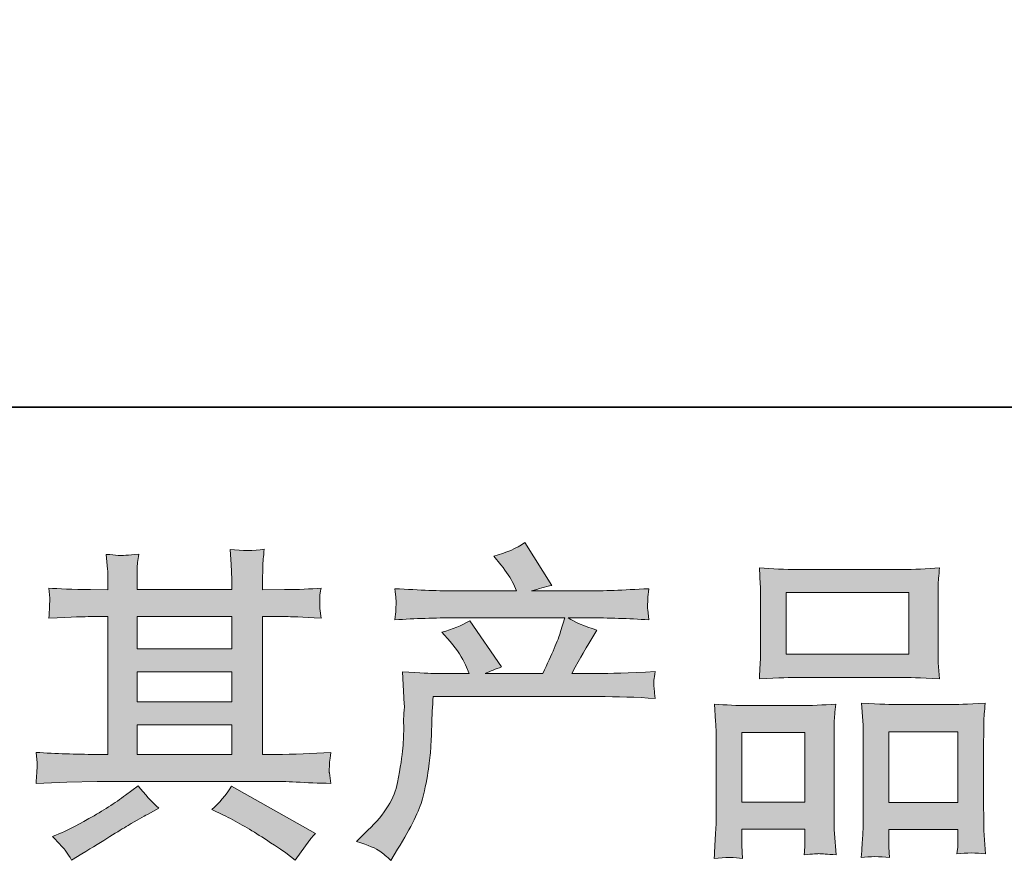
# Model space of a CAD drawing. Units: inches. Extents: x -1076 to 1029, y -380 to 1142.
# Drawn here: x -597 to -448, y -379 to -252 of the extents above; entities that cross this region are included whole.
import ezdxf

# ---------------------------------------------------------------- set-up
doc = ezdxf.new("R2010")
doc.units = ezdxf.units.IN
doc.header["$MEASUREMENT"] = 0
doc.layers.add('图层 1', color=7, linetype='Continuous')

msp = doc.modelspace()

# ---------------------------------------------------------------- hatches: boundary and pattern name
at = {"layer": '图层 1'}
h = msp.add_hatch(color=7, dxfattribs=at)
h.dxf.hatch_style = 2
edge = h.paths.add_edge_path()
edge.add_spline(control_points=[(-545.78, -376.31), (-545.78, -376.31), (-544.05, -374.63), (-544.05, -374.63), (-541.48, -372.13), (-539.99, -369.72), (-539.56, -367.41), (-539.13, -365.11), (-538.87, -363.37), (-538.77, -362.17), (-538.67, -361), (-538.62, -359.86), (-538.64, -358.77), (-538.66, -357.69), (-538.64, -356.94), (-538.59, -356.56), (-538.55, -356.18), (-538.52, -355.94), (-538.52, -355.8), (-538.52, -355.8), (-538.57, -355.51), (-538.57, -355.51), (-538.57, -355.51), (-538.82, -350.63), (-538.82, -350.63), (-536.09, -350.8), (-534.44, -350.88), (-533.88, -350.88), (-533.88, -350.88), (-528.74, -350.88), (-528.74, -350.88), (-528.74, -350.88), (-529.28, -349.55), (-529.28, -349.55), (-529.71, -348.52), (-530.49, -347.36), (-531.6, -346.04), (-531.6, -346.04), (-532.84, -344.61), (-532.84, -344.61), (-531.25, -344.21), (-529.85, -343.64), (-528.64, -342.88), (-528.64, -342.88), (-523.8, -349.89), (-523.8, -349.89), (-524.69, -350.19), (-525.52, -350.52), (-526.27, -350.88), (-526.27, -350.88), (-517.57, -350.88), (-517.57, -350.88), (-516.15, -347.92), (-515.25, -345.82), (-514.86, -344.54), (-514.86, -344.54), (-514.22, -342.45), (-514.22, -342.45), (-514.22, -342.45), (-530.82, -342.45), (-530.82, -342.45), (-533.88, -342.45), (-536.92, -342.55), (-539.96, -342.75), (-539.89, -342.09), (-539.84, -341.58), (-539.83, -341.24), (-539.81, -340.88), (-539.8, -340.58), (-539.78, -340.32), (-539.76, -340.08), (-539.82, -339.3), (-539.96, -338.03), (-536.13, -338.25), (-533.09, -338.37), (-530.82, -338.37), (-530.82, -338.37), (-521.53, -338.37), (-521.53, -338.37), (-521.53, -338.37), (-522.02, -337.28), (-522.02, -337.28), (-522.42, -336.45), (-523.05, -335.5), (-523.9, -334.41), (-523.9, -334.41), (-524.98, -333.09), (-524.98, -333.09), (-523.14, -332.62), (-521.58, -331.94), (-520.3, -331.06), (-520.3, -331.06), (-516.19, -337.53), (-516.19, -337.53), (-517.18, -337.76), (-518.2, -338.04), (-519.26, -338.37), (-519.26, -338.37), (-510.76, -338.37), (-510.76, -338.37), (-508.52, -338.37), (-505.44, -338.25), (-501.52, -338.03), (-501.59, -338.68), (-501.63, -339.2), (-501.65, -339.56), (-501.66, -339.94), (-501.68, -340.27), (-501.7, -340.56), (-501.71, -340.88), (-501.7, -341.07), (-501.67, -341.17), (-501.67, -341.17), (-501.52, -342.75), (-501.52, -342.75), (-504.55, -342.55), (-507.6, -342.45), (-510.66, -342.45), (-510.66, -342.45), (-513.72, -342.45), (-513.72, -342.45), (-512.77, -343.08), (-511.32, -343.71), (-509.38, -344.29), (-509.38, -344.29), (-510.76, -346.59), (-510.76, -346.59), (-510.89, -346.79), (-511.7, -348.22), (-513.18, -350.88), (-513.18, -350.88), (-509.18, -350.88), (-509.18, -350.88), (-507.5, -350.88), (-504.62, -350.79), (-500.53, -350.58), (-500.64, -351.17), (-500.69, -351.6), (-500.73, -351.89), (-500.76, -352.22), (-500.77, -352.45), (-500.75, -352.62), (-500.74, -352.8), (-500.66, -353.49), (-500.53, -354.67), (-503.4, -354.47), (-506.27, -354.37), (-509.18, -354.37), (-509.18, -354.37), (-534.17, -354.37), (-534.17, -354.37), (-534.27, -355.85), (-534.35, -357.34), (-534.39, -358.84), (-534.44, -360.32), (-534.49, -361.48), (-534.54, -362.28), (-534.59, -363.07), (-534.71, -364.11), (-534.89, -365.39), (-535.07, -366.67), (-535.38, -368.17), (-535.8, -369.88), (-536.23, -371.59), (-537.49, -374.13), (-539.56, -377.5), (-539.56, -377.5), (-540.6, -379.18), (-540.6, -379.18), (-541.15, -378.64), (-541.71, -378.19), (-542.25, -377.79), (-542.8, -377.4), (-543.97, -376.89), (-545.78, -376.31)], knot_values=[0, 0, 0, 0, 0.352778, 0.352778, 0.352778, 0.705556, 0.705556, 0.705556, 1.058333, 1.058333, 1.058333, 1.411111, 1.411111, 1.411111, 1.763889, 1.763889, 1.763889, 2.116667, 2.116667, 2.116667, 2.469444, 2.469444, 2.469444, 2.822222, 2.822222, 2.822222, 3.175, 3.175, 3.175, 3.527778, 3.527778, 3.527778, 3.880556, 3.880556, 3.880556, 4.233333, 4.233333, 4.233333, 4.586111, 4.586111, 4.586111, 4.938889, 4.938889, 4.938889, 5.291667, 5.291667, 5.291667, 5.644444, 5.644444, 5.644444, 5.997222, 5.997222, 5.997222, 6.35, 6.35, 6.35, 6.702778, 6.702778, 6.702778, 7.055556, 7.055556, 7.055556, 7.408333, 7.408333, 7.408333, 7.761111, 7.761111, 7.761111, 8.113889, 8.113889, 8.113889, 8.466667, 8.466667, 8.466667, 8.819444, 8.819444, 8.819444, 9.172222, 9.172222, 9.172222, 9.525, 9.525, 9.525, 9.877778, 9.877778, 9.877778, 10.230556, 10.230556, 10.230556, 10.583333, 10.583333, 10.583333, 10.936111, 10.936111, 10.936111, 11.288889, 11.288889, 11.288889, 11.641667, 11.641667, 11.641667, 11.994444, 11.994444, 11.994444, 12.347222, 12.347222, 12.347222, 12.7, 12.7, 12.7, 13.052778, 13.052778, 13.052778, 13.405556, 13.405556, 13.405556, 13.758333, 13.758333, 13.758333, 14.111111, 14.111111, 14.111111, 14.463889, 14.463889, 14.463889, 14.816667, 14.816667, 14.816667, 15.169444, 15.169444, 15.169444, 15.522222, 15.522222, 15.522222, 15.875, 15.875, 15.875, 16.227778, 16.227778, 16.227778, 16.580556, 16.580556, 16.580556, 16.933333, 16.933333, 16.933333, 17.286111, 17.286111, 17.286111, 17.638889, 17.638889, 17.638889, 17.991667, 17.991667, 17.991667, 18.344444, 18.344444, 18.344444, 18.697222, 18.697222, 18.697222, 19.05, 19.05, 19.05, 19.402778, 19.402778, 19.402778, 19.755556, 19.755556, 19.755556, 20.108333, 20.108333, 20.108333, 20.461111, 20.461111, 20.461111, 20.461111], degree=3, periodic=0)
edge.add_line((-545.78, -376.31), (-545.78, -376.31))
h = msp.add_hatch(color=7, dxfattribs=at)
h.dxf.hatch_style = 2
h.paths.add_polyline_path([(-579.04, -358.66), (-564.69, -358.66), (-564.69, -363.13), (-579.04, -363.13)])
h.paths.add_polyline_path([(-579.04, -350.62), (-564.69, -350.62), (-564.69, -355.17), (-579.04, -355.17)])
h.paths.add_polyline_path([(-579.04, -342.26), (-564.69, -342.26), (-564.69, -347.13), (-579.04, -347.13)])
edge = h.paths.add_edge_path()
edge.add_spline(control_points=[(-565.95, -372.32), (-564.07, -373.24), (-562.14, -374.34), (-560.15, -375.64), (-558.15, -376.92), (-556.93, -377.73), (-556.47, -378.06), (-556.47, -378.06), (-555.08, -379.14), (-555.08, -379.14), (-555.08, -379.14), (-554.15, -377.9), (-554.15, -377.9), (-554.15, -377.9), (-553.11, -376.42), (-553.11, -376.42), (-552.91, -376.12), (-552.55, -375.69), (-552.02, -375.14), (-552.02, -375.14), (-564.72, -367.97), (-564.72, -367.97), (-565.61, -369.35), (-566.59, -370.52), (-567.68, -371.48), (-567.68, -371.48), (-565.95, -372.32), (-565.95, -372.32)], knot_values=[0, 0, 0, 0, 1, 1, 1, 2, 2, 2, 3, 3, 3, 4, 4, 4, 5, 5, 5, 6, 6, 6, 7, 7, 7, 8, 8, 8, 9, 9, 9, 9], degree=3, periodic=0)
edge = h.paths.add_edge_path()
edge.add_spline(control_points=[(-594.32, -367.52), (-594.32, -367.52), (-589.67, -367.36), (-589.67, -367.36), (-589.67, -367.36), (-585.09, -367.23), (-585.09, -367.23), (-585.09, -367.23), (-558.23, -367.23), (-558.23, -367.23), (-557.6, -367.23), (-556.5, -367.25), (-554.91, -367.33), (-553.34, -367.42), (-551.59, -367.48), (-549.68, -367.52), (-549.68, -367.52), (-549.88, -365.94), (-549.88, -365.94), (-549.92, -365.88), (-549.93, -365.67), (-549.91, -365.31), (-549.89, -364.92), (-549.87, -364.6), (-549.86, -364.29), (-549.84, -363.98), (-549.78, -363.48), (-549.68, -362.83), (-552.51, -363.03), (-555.29, -363.13), (-558.03, -363.13), (-558.03, -363.13), (-560.01, -363.13), (-560.01, -363.13), (-560.01, -363.13), (-560.01, -342.26), (-560.01, -342.26), (-560.01, -342.26), (-556.45, -342.26), (-556.45, -342.26), (-555.82, -342.26), (-554.06, -342.33), (-551.16, -342.51), (-551.16, -342.51), (-551.32, -341.03), (-551.32, -341.03), (-551.32, -341.03), (-551.32, -340.23), (-551.32, -340.23), (-551.35, -339.67), (-551.36, -339.31), (-551.34, -339.12), (-551.33, -338.94), (-551.26, -338.55), (-551.16, -337.93), (-552.75, -338.08), (-554.59, -338.17), (-556.69, -338.17), (-556.69, -338.17), (-560.01, -338.22), (-560.01, -338.22), (-560.01, -338.22), (-560.01, -336.64), (-560.01, -336.64), (-560.01, -335.92), (-560, -335.25), (-559.98, -334.63), (-559.97, -334.02), (-559.89, -333.16), (-559.76, -332.05), (-561.4, -332.31), (-563.12, -332.33), (-564.93, -332.09), (-564.93, -332.09), (-564.78, -334.36), (-564.78, -334.36), (-564.72, -335.38), (-564.69, -336.13), (-564.69, -336.59), (-564.69, -336.59), (-564.69, -338.17), (-564.69, -338.17), (-564.69, -338.17), (-579.04, -338.17), (-579.04, -338.17), (-579.04, -338.17), (-579.04, -336.73), (-579.04, -336.73), (-579.04, -336.08), (-579.03, -335.49), (-579.02, -334.97), (-579, -334.47), (-578.93, -333.75), (-578.79, -332.8), (-580.37, -332.95), (-581.4, -333.02), (-581.89, -332.99), (-582.38, -332.95), (-582.98, -332.9), (-583.7, -332.83), (-583.7, -332.83), (-583.5, -335.06), (-583.5, -335.06), (-583.47, -335.38), (-583.45, -336.01), (-583.45, -336.94), (-583.45, -336.94), (-583.45, -338.22), (-583.45, -338.22), (-583.45, -338.22), (-586.08, -338.17), (-586.08, -338.17), (-588.84, -338.13), (-590.95, -338.07), (-592.4, -337.93), (-592.4, -337.93), (-592.25, -339.48), (-592.25, -339.48), (-592.25, -339.74), (-592.26, -340.18), (-592.3, -340.74), (-592.33, -341.31), (-592.36, -341.91), (-592.4, -342.51), (-588.87, -342.33), (-586.78, -342.26), (-586.13, -342.26), (-586.13, -342.26), (-583.45, -342.26), (-583.45, -342.26), (-583.45, -342.26), (-583.45, -363.13), (-583.45, -363.13), (-583.45, -363.13), (-585.33, -363.13), (-585.33, -363.13), (-588.32, -363.13), (-591.32, -363.03), (-594.32, -362.83), (-594.32, -362.83), (-594.18, -364.39), (-594.18, -364.39), (-594.18, -364.39), (-594.18, -365.12), (-594.18, -365.12), (-594.21, -365.53), (-594.25, -366.32), (-594.32, -367.52)], knot_values=[0, 0, 0, 0, 0.352778, 0.352778, 0.352778, 0.705556, 0.705556, 0.705556, 1.058333, 1.058333, 1.058333, 1.411111, 1.411111, 1.411111, 1.763889, 1.763889, 1.763889, 2.116667, 2.116667, 2.116667, 2.469444, 2.469444, 2.469444, 2.822222, 2.822222, 2.822222, 3.175, 3.175, 3.175, 3.527778, 3.527778, 3.527778, 3.880556, 3.880556, 3.880556, 4.233333, 4.233333, 4.233333, 4.586111, 4.586111, 4.586111, 4.938889, 4.938889, 4.938889, 5.291667, 5.291667, 5.291667, 5.644444, 5.644444, 5.644444, 5.997222, 5.997222, 5.997222, 6.35, 6.35, 6.35, 6.702778, 6.702778, 6.702778, 7.055556, 7.055556, 7.055556, 7.408333, 7.408333, 7.408333, 7.761111, 7.761111, 7.761111, 8.113889, 8.113889, 8.113889, 8.466667, 8.466667, 8.466667, 8.819444, 8.819444, 8.819444, 9.172222, 9.172222, 9.172222, 9.525, 9.525, 9.525, 9.877778, 9.877778, 9.877778, 10.230556, 10.230556, 10.230556, 10.583333, 10.583333, 10.583333, 10.936111, 10.936111, 10.936111, 11.288889, 11.288889, 11.288889, 11.641667, 11.641667, 11.641667, 11.994444, 11.994444, 11.994444, 12.347222, 12.347222, 12.347222, 12.7, 12.7, 12.7, 13.052778, 13.052778, 13.052778, 13.405556, 13.405556, 13.405556, 13.758333, 13.758333, 13.758333, 14.111111, 14.111111, 14.111111, 14.463889, 14.463889, 14.463889, 14.816667, 14.816667, 14.816667, 15.169444, 15.169444, 15.169444, 15.522222, 15.522222, 15.522222, 15.875, 15.875, 15.875, 16.227778, 16.227778, 16.227778, 16.580556, 16.580556, 16.580556, 16.933333, 16.933333, 16.933333, 17.286111, 17.286111, 17.286111, 17.286111], degree=3, periodic=0)
edge.add_line((-594.32, -367.52), (-594.32, -367.52))
edge = h.paths.add_edge_path()
edge.add_spline(control_points=[(-589.81, -377.8), (-589.55, -378.16), (-589.27, -378.61), (-588.97, -379.14), (-588.97, -379.14), (-587.39, -378.2), (-587.39, -378.2), (-584.09, -376.15), (-581.77, -374.72), (-580.4, -373.91), (-579.03, -373.12), (-578.06, -372.55), (-577.46, -372.22), (-577.46, -372.22), (-575.73, -371.29), (-575.73, -371.29), (-576.82, -370.3), (-577.87, -369.16), (-578.89, -367.88), (-578.89, -367.88), (-580.77, -369.31), (-580.77, -369.31), (-582.35, -370.49), (-584.2, -371.68), (-586.33, -372.86), (-588.45, -374.05), (-589.81, -374.75), (-590.4, -374.98), (-590.4, -374.98), (-591.83, -375.59), (-591.83, -375.59), (-590.74, -376.71), (-590.07, -377.44), (-589.81, -377.8)], knot_values=[0, 0, 0, 0, 0.352778, 0.352778, 0.352778, 0.705556, 0.705556, 0.705556, 1.058333, 1.058333, 1.058333, 1.411111, 1.411111, 1.411111, 1.763889, 1.763889, 1.763889, 2.116667, 2.116667, 2.116667, 2.469444, 2.469444, 2.469444, 2.822222, 2.822222, 2.822222, 3.175, 3.175, 3.175, 3.527778, 3.527778, 3.527778, 3.880556, 3.880556, 3.880556, 3.880556], degree=3, periodic=0)
edge.add_line((-589.81, -377.8), (-589.81, -377.8))
h = msp.add_hatch(color=7, dxfattribs=at)
h.dxf.hatch_style = 2
h.paths.add_polyline_path([(-480.67, -338.62), (-462.1, -338.62), (-462.1, -347.97), (-480.67, -347.97)])
h.paths.add_polyline_path([(-487.39, -359.82), (-477.84, -359.82), (-477.84, -370.36), (-487.39, -370.36)])
h.paths.add_polyline_path([(-465.13, -359.7), (-454.66, -359.7), (-454.66, -370.43), (-465.13, -370.43)])
edge = h.paths.add_edge_path()
edge.add_spline(control_points=[(-487.29, -378.9), (-487.29, -378.9), (-487.39, -376.92), (-487.39, -376.92), (-487.39, -376.92), (-487.39, -375.68), (-487.39, -375.68), (-487.39, -375.68), (-487.39, -374.45), (-487.39, -374.45), (-487.39, -374.45), (-477.84, -374.45), (-477.84, -374.45), (-477.84, -374.45), (-477.84, -375.63), (-477.84, -375.63), (-477.84, -376.43), (-477.85, -376.9), (-477.87, -377.08), (-477.88, -377.27), (-477.91, -377.69), (-477.94, -378.34), (-476.67, -378.22), (-475.9, -378.15), (-475.61, -378.17), (-475.32, -378.19), (-474.5, -378.25), (-473.13, -378.34), (-473.13, -378.34), (-473.38, -375.14), (-473.38, -375.14), (-473.42, -374.81), (-473.43, -373.64), (-473.43, -371.65), (-473.43, -371.65), (-473.43, -361.29), (-473.43, -361.29), (-473.43, -359.89), (-473.43, -358.87), (-473.41, -358.25), (-473.39, -357.61), (-473.31, -356.69), (-473.18, -355.5), (-475.11, -355.65), (-476.94, -355.74), (-478.67, -355.74), (-478.67, -355.74), (-486.19, -355.74), (-486.19, -355.74), (-488.12, -355.74), (-489.9, -355.65), (-491.53, -355.5), (-491.53, -355.5), (-491.38, -358.15), (-491.38, -358.15), (-491.32, -359.28), (-491.28, -360.34), (-491.28, -361.31), (-491.28, -361.31), (-491.28, -372.09), (-491.28, -372.09), (-491.28, -372.95), (-491.32, -373.91), (-491.38, -374.97), (-491.44, -376.04), (-491.51, -377.34), (-491.58, -378.9), (-489.93, -378.69), (-488.5, -378.69), (-487.29, -378.9)], knot_values=[0, 0, 0, 0, 0.352778, 0.352778, 0.352778, 0.705556, 0.705556, 0.705556, 1.058333, 1.058333, 1.058333, 1.411111, 1.411111, 1.411111, 1.763889, 1.763889, 1.763889, 2.116667, 2.116667, 2.116667, 2.469444, 2.469444, 2.469444, 2.822222, 2.822222, 2.822222, 3.175, 3.175, 3.175, 3.527778, 3.527778, 3.527778, 3.880556, 3.880556, 3.880556, 4.233333, 4.233333, 4.233333, 4.586111, 4.586111, 4.586111, 4.938889, 4.938889, 4.938889, 5.291667, 5.291667, 5.291667, 5.644444, 5.644444, 5.644444, 5.997222, 5.997222, 5.997222, 6.35, 6.35, 6.35, 6.702778, 6.702778, 6.702778, 7.055556, 7.055556, 7.055556, 7.408333, 7.408333, 7.408333, 7.761111, 7.761111, 7.761111, 8.113889, 8.113889, 8.113889, 8.113889], degree=3, periodic=0)
edge.add_line((-487.29, -378.9), (-487.29, -378.9))
edge = h.paths.add_edge_path()
edge.add_spline(control_points=[(-478.95, -351.46), (-478.95, -351.46), (-463.16, -351.46), (-463.16, -351.46), (-462.32, -351.46), (-460.43, -351.55), (-457.44, -351.7), (-457.44, -351.7), (-457.64, -349.27), (-457.64, -349.27), (-457.67, -348.94), (-457.68, -348.1), (-457.68, -346.73), (-457.68, -346.73), (-457.68, -340.47), (-457.68, -340.47), (-457.68, -339.14), (-457.68, -338.18), (-457.67, -337.55), (-457.65, -336.93), (-457.57, -336.05), (-457.44, -334.87), (-459.4, -335.05), (-461.29, -335.12), (-463.16, -335.12), (-463.16, -335.12), (-478.95, -335.12), (-478.95, -335.12), (-480.87, -335.12), (-482.81, -335.05), (-484.75, -334.87), (-484.75, -334.87), (-484.61, -337.42), (-484.61, -337.42), (-484.58, -337.93), (-484.56, -338.93), (-484.56, -340.42), (-484.56, -340.42), (-484.56, -346.73), (-484.56, -346.73), (-484.56, -347.69), (-484.58, -348.47), (-484.61, -349.13), (-484.65, -349.77), (-484.7, -350.63), (-484.75, -351.7), (-481.74, -351.55), (-479.81, -351.46), (-478.95, -351.46)], knot_values=[0, 0, 0, 0, 0.352778, 0.352778, 0.352778, 0.705556, 0.705556, 0.705556, 1.058333, 1.058333, 1.058333, 1.411111, 1.411111, 1.411111, 1.763889, 1.763889, 1.763889, 2.116667, 2.116667, 2.116667, 2.469444, 2.469444, 2.469444, 2.822222, 2.822222, 2.822222, 3.175, 3.175, 3.175, 3.527778, 3.527778, 3.527778, 3.880556, 3.880556, 3.880556, 4.233333, 4.233333, 4.233333, 4.586111, 4.586111, 4.586111, 4.938889, 4.938889, 4.938889, 5.291667, 5.291667, 5.291667, 5.644444, 5.644444, 5.644444, 5.644444], degree=3, periodic=0)
edge.add_line((-478.95, -351.46), (-478.95, -351.46))
edge = h.paths.add_edge_path()
edge.add_spline(control_points=[(-465.04, -378.76), (-465.04, -378.76), (-465.13, -377.18), (-465.13, -377.18), (-465.13, -377.18), (-465.13, -376.04), (-465.13, -376.04), (-465.13, -376.04), (-465.13, -374.51), (-465.13, -374.51), (-465.13, -374.51), (-454.66, -374.51), (-454.66, -374.51), (-454.66, -374.51), (-454.66, -375.75), (-454.66, -375.75), (-454.66, -376.47), (-454.67, -376.92), (-454.68, -377.08), (-454.7, -377.25), (-454.74, -377.63), (-454.81, -378.22), (-453.37, -378.01), (-451.93, -378.01), (-450.48, -378.22), (-450.48, -378.22), (-450.72, -374.66), (-450.72, -374.66), (-450.76, -374.26), (-450.77, -373.21), (-450.77, -371.5), (-450.77, -371.5), (-450.77, -361.47), (-450.77, -361.47), (-450.77, -359.98), (-450.76, -358.89), (-450.75, -358.21), (-450.73, -357.56), (-450.65, -356.59), (-450.53, -355.37), (-453.29, -355.52), (-455.05, -355.6), (-455.79, -355.6), (-455.79, -355.6), (-463.95, -355.6), (-463.95, -355.6), (-464.6, -355.6), (-466.37, -355.52), (-469.26, -355.37), (-469.26, -355.37), (-469.07, -358.06), (-469.07, -358.06), (-469.03, -358.45), (-469.02, -359.6), (-469.02, -361.47), (-469.02, -361.47), (-469.02, -372.05), (-469.02, -372.05), (-469.02, -373.59), (-469.04, -374.73), (-469.09, -375.47), (-469.14, -376.21), (-469.22, -377.31), (-469.31, -378.76), (-467.98, -378.57), (-466.55, -378.57), (-465.04, -378.76)], knot_values=[0, 0, 0, 0, 0.352778, 0.352778, 0.352778, 0.705556, 0.705556, 0.705556, 1.058333, 1.058333, 1.058333, 1.411111, 1.411111, 1.411111, 1.763889, 1.763889, 1.763889, 2.116667, 2.116667, 2.116667, 2.469444, 2.469444, 2.469444, 2.822222, 2.822222, 2.822222, 3.175, 3.175, 3.175, 3.527778, 3.527778, 3.527778, 3.880556, 3.880556, 3.880556, 4.233333, 4.233333, 4.233333, 4.586111, 4.586111, 4.586111, 4.938889, 4.938889, 4.938889, 5.291667, 5.291667, 5.291667, 5.644444, 5.644444, 5.644444, 5.997222, 5.997222, 5.997222, 6.35, 6.35, 6.35, 6.702778, 6.702778, 6.702778, 7.055556, 7.055556, 7.055556, 7.408333, 7.408333, 7.408333, 7.761111, 7.761111, 7.761111, 7.761111], degree=3, periodic=0)
edge.add_line((-465.04, -378.76), (-465.04, -378.76))

# ---------------------------------------------------------------- linework, layer by layer
at = {"layer": '图层 1', "color": 7, "lineweight": 35}
msp.add_lwpolyline([(1028.59, -310.53), (-1074.38, -310.53), (-1074.38, 1051.62), (1028.59, 1051.62), (1028.59, -310.53)], dxfattribs=at)
at = {"layer": '图层 1', "color": 7, "lineweight": 0}
for points in [[(-480.67, -338.62), (-462.1, -338.62), (-462.1, -347.97), (-480.67, -347.97), (-480.67, -338.62)], [(-579.04, -342.26), (-564.69, -342.26), (-564.69, -347.13), (-579.04, -347.13), (-579.04, -342.26)], [(-579.04, -350.62), (-564.69, -350.62), (-564.69, -355.17), (-579.04, -355.17), (-579.04, -350.62)], [(-579.04, -358.66), (-564.69, -358.66), (-564.69, -363.13), (-579.04, -363.13), (-579.04, -358.66)], [(-487.39, -359.82), (-477.84, -359.82), (-477.84, -370.36), (-487.39, -370.36), (-487.39, -359.82)], [(-465.13, -359.7), (-454.66, -359.7), (-454.66, -370.43), (-465.13, -370.43), (-465.13, -359.7)]]:
    msp.add_lwpolyline(points, dxfattribs=at)
for points, knots in [([(-545.78, -376.31), (-545.78, -376.31), (-544.05, -374.63), (-544.05, -374.63), (-541.48, -372.13), (-539.99, -369.72), (-539.56, -367.41), (-539.13, -365.11), (-538.87, -363.37), (-538.77, -362.17), (-538.67, -361), (-538.62, -359.86), (-538.64, -358.77), (-538.66, -357.69), (-538.64, -356.94), (-538.59, -356.56), (-538.55, -356.18), (-538.52, -355.94), (-538.52, -355.8), (-538.52, -355.8), (-538.57, -355.51), (-538.57, -355.51), (-538.57, -355.51), (-538.82, -350.63), (-538.82, -350.63), (-536.09, -350.8), (-534.44, -350.88), (-533.88, -350.88), (-533.88, -350.88), (-528.74, -350.88), (-528.74, -350.88), (-528.74, -350.88), (-529.28, -349.55), (-529.28, -349.55), (-529.71, -348.52), (-530.49, -347.36), (-531.6, -346.04), (-531.6, -346.04), (-532.84, -344.61), (-532.84, -344.61), (-531.25, -344.21), (-529.85, -343.64), (-528.64, -342.88), (-528.64, -342.88), (-523.8, -349.89), (-523.8, -349.89), (-524.69, -350.19), (-525.52, -350.52), (-526.27, -350.88), (-526.27, -350.88), (-517.57, -350.88), (-517.57, -350.88), (-516.15, -347.92), (-515.25, -345.82), (-514.86, -344.54), (-514.86, -344.54), (-514.22, -342.45), (-514.22, -342.45), (-514.22, -342.45), (-530.82, -342.45), (-530.82, -342.45), (-533.88, -342.45), (-536.92, -342.55), (-539.96, -342.75), (-539.89, -342.09), (-539.84, -341.58), (-539.83, -341.24), (-539.81, -340.88), (-539.8, -340.58), (-539.78, -340.32), (-539.76, -340.08), (-539.82, -339.3), (-539.96, -338.03), (-536.13, -338.25), (-533.09, -338.37), (-530.82, -338.37), (-530.82, -338.37), (-521.53, -338.37), (-521.53, -338.37), (-521.53, -338.37), (-522.02, -337.28), (-522.02, -337.28), (-522.42, -336.45), (-523.05, -335.5), (-523.9, -334.41), (-523.9, -334.41), (-524.98, -333.09), (-524.98, -333.09), (-523.14, -332.62), (-521.58, -331.94), (-520.3, -331.06), (-520.3, -331.06), (-516.19, -337.53), (-516.19, -337.53), (-517.18, -337.76), (-518.2, -338.04), (-519.26, -338.37), (-519.26, -338.37), (-510.76, -338.37), (-510.76, -338.37), (-508.52, -338.37), (-505.44, -338.25), (-501.52, -338.03), (-501.59, -338.68), (-501.63, -339.2), (-501.65, -339.56), (-501.66, -339.94), (-501.68, -340.27), (-501.7, -340.56), (-501.71, -340.88), (-501.7, -341.07), (-501.67, -341.17), (-501.67, -341.17), (-501.52, -342.75), (-501.52, -342.75), (-504.55, -342.55), (-507.6, -342.45), (-510.66, -342.45), (-510.66, -342.45), (-513.72, -342.45), (-513.72, -342.45), (-512.77, -343.08), (-511.32, -343.71), (-509.38, -344.29), (-509.38, -344.29), (-510.76, -346.59), (-510.76, -346.59), (-510.89, -346.79), (-511.7, -348.22), (-513.18, -350.88), (-513.18, -350.88), (-509.18, -350.88), (-509.18, -350.88), (-507.5, -350.88), (-504.62, -350.79), (-500.53, -350.58), (-500.64, -351.17), (-500.69, -351.6), (-500.73, -351.89), (-500.76, -352.22), (-500.77, -352.45), (-500.75, -352.62), (-500.74, -352.8), (-500.66, -353.49), (-500.53, -354.67), (-503.4, -354.47), (-506.27, -354.37), (-509.18, -354.37), (-509.18, -354.37), (-534.17, -354.37), (-534.17, -354.37), (-534.27, -355.85), (-534.35, -357.34), (-534.39, -358.84), (-534.44, -360.32), (-534.49, -361.48), (-534.54, -362.28), (-534.59, -363.07), (-534.71, -364.11), (-534.89, -365.39), (-535.07, -366.67), (-535.38, -368.17), (-535.8, -369.88), (-536.23, -371.59), (-537.49, -374.13), (-539.56, -377.5), (-539.56, -377.5), (-540.6, -379.18), (-540.6, -379.18), (-541.15, -378.64), (-541.71, -378.19), (-542.25, -377.79), (-542.8, -377.4), (-543.97, -376.89), (-545.78, -376.31)], [0, 0, 0, 0, 1, 1, 1, 2, 2, 2, 3, 3, 3, 4, 4, 4, 5, 5, 5, 6, 6, 6, 7, 7, 7, 8, 8, 8, 9, 9, 9, 10, 10, 10, 11, 11, 11, 12, 12, 12, 13, 13, 13, 14, 14, 14, 15, 15, 15, 16, 16, 16, 17, 17, 17, 18, 18, 18, 19, 19, 19, 20, 20, 20, 21, 21, 21, 22, 22, 22, 23, 23, 23, 24, 24, 24, 25, 25, 25, 26, 26, 26, 27, 27, 27, 28, 28, 28, 29, 29, 29, 30, 30, 30, 31, 31, 31, 32, 32, 32, 33, 33, 33, 34, 34, 34, 35, 35, 35, 36, 36, 36, 37, 37, 37, 38, 38, 38, 39, 39, 39, 40, 40, 40, 41, 41, 41, 42, 42, 42, 43, 43, 43, 44, 44, 44, 45, 45, 45, 46, 46, 46, 47, 47, 47, 48, 48, 48, 49, 49, 49, 50, 50, 50, 51, 51, 51, 52, 52, 52, 53, 53, 53, 54, 54, 54, 55, 55, 55, 56, 56, 56, 57, 57, 57, 58, 58, 58, 58]), ([(-594.32, -367.52), (-594.32, -367.52), (-589.67, -367.36), (-589.67, -367.36), (-589.67, -367.36), (-585.09, -367.23), (-585.09, -367.23), (-585.09, -367.23), (-558.23, -367.23), (-558.23, -367.23), (-557.6, -367.23), (-556.5, -367.25), (-554.91, -367.33), (-553.34, -367.42), (-551.59, -367.48), (-549.68, -367.52), (-549.68, -367.52), (-549.88, -365.94), (-549.88, -365.94), (-549.92, -365.88), (-549.93, -365.67), (-549.91, -365.31), (-549.89, -364.92), (-549.87, -364.6), (-549.86, -364.29), (-549.84, -363.98), (-549.78, -363.48), (-549.68, -362.83), (-552.51, -363.03), (-555.29, -363.13), (-558.03, -363.13), (-558.03, -363.13), (-560.01, -363.13), (-560.01, -363.13), (-560.01, -363.13), (-560.01, -342.26), (-560.01, -342.26), (-560.01, -342.26), (-556.45, -342.26), (-556.45, -342.26), (-555.82, -342.26), (-554.06, -342.33), (-551.16, -342.51), (-551.16, -342.51), (-551.32, -341.03), (-551.32, -341.03), (-551.32, -341.03), (-551.32, -340.23), (-551.32, -340.23), (-551.35, -339.67), (-551.36, -339.31), (-551.34, -339.12), (-551.33, -338.94), (-551.26, -338.55), (-551.16, -337.93), (-552.75, -338.08), (-554.59, -338.17), (-556.69, -338.17), (-556.69, -338.17), (-560.01, -338.22), (-560.01, -338.22), (-560.01, -338.22), (-560.01, -336.64), (-560.01, -336.64), (-560.01, -335.92), (-560, -335.25), (-559.98, -334.63), (-559.97, -334.02), (-559.89, -333.16), (-559.76, -332.05), (-561.4, -332.31), (-563.12, -332.33), (-564.93, -332.09), (-564.93, -332.09), (-564.78, -334.36), (-564.78, -334.36), (-564.72, -335.38), (-564.69, -336.13), (-564.69, -336.59), (-564.69, -336.59), (-564.69, -338.17), (-564.69, -338.17), (-564.69, -338.17), (-579.04, -338.17), (-579.04, -338.17), (-579.04, -338.17), (-579.04, -336.73), (-579.04, -336.73), (-579.04, -336.08), (-579.03, -335.49), (-579.02, -334.97), (-579, -334.47), (-578.93, -333.75), (-578.79, -332.8), (-580.37, -332.95), (-581.4, -333.02), (-581.89, -332.99), (-582.38, -332.95), (-582.98, -332.9), (-583.7, -332.83), (-583.7, -332.83), (-583.5, -335.06), (-583.5, -335.06), (-583.47, -335.38), (-583.45, -336.01), (-583.45, -336.94), (-583.45, -336.94), (-583.45, -338.22), (-583.45, -338.22), (-583.45, -338.22), (-586.08, -338.17), (-586.08, -338.17), (-588.84, -338.13), (-590.95, -338.07), (-592.4, -337.93), (-592.4, -337.93), (-592.25, -339.48), (-592.25, -339.48), (-592.25, -339.74), (-592.26, -340.18), (-592.3, -340.74), (-592.33, -341.31), (-592.36, -341.91), (-592.4, -342.51), (-588.87, -342.33), (-586.78, -342.26), (-586.13, -342.26), (-586.13, -342.26), (-583.45, -342.26), (-583.45, -342.26), (-583.45, -342.26), (-583.45, -363.13), (-583.45, -363.13), (-583.45, -363.13), (-585.33, -363.13), (-585.33, -363.13), (-588.32, -363.13), (-591.32, -363.03), (-594.32, -362.83), (-594.32, -362.83), (-594.18, -364.39), (-594.18, -364.39), (-594.18, -364.39), (-594.18, -365.12), (-594.18, -365.12), (-594.21, -365.53), (-594.25, -366.32), (-594.32, -367.52)], [0, 0, 0, 0, 1, 1, 1, 2, 2, 2, 3, 3, 3, 4, 4, 4, 5, 5, 5, 6, 6, 6, 7, 7, 7, 8, 8, 8, 9, 9, 9, 10, 10, 10, 11, 11, 11, 12, 12, 12, 13, 13, 13, 14, 14, 14, 15, 15, 15, 16, 16, 16, 17, 17, 17, 18, 18, 18, 19, 19, 19, 20, 20, 20, 21, 21, 21, 22, 22, 22, 23, 23, 23, 24, 24, 24, 25, 25, 25, 26, 26, 26, 27, 27, 27, 28, 28, 28, 29, 29, 29, 30, 30, 30, 31, 31, 31, 32, 32, 32, 33, 33, 33, 34, 34, 34, 35, 35, 35, 36, 36, 36, 37, 37, 37, 38, 38, 38, 39, 39, 39, 40, 40, 40, 41, 41, 41, 42, 42, 42, 43, 43, 43, 44, 44, 44, 45, 45, 45, 46, 46, 46, 47, 47, 47, 48, 48, 48, 49, 49, 49, 49]), ([(-478.95, -351.46), (-478.95, -351.46), (-463.16, -351.46), (-463.16, -351.46), (-462.32, -351.46), (-460.43, -351.55), (-457.44, -351.7), (-457.44, -351.7), (-457.64, -349.27), (-457.64, -349.27), (-457.67, -348.94), (-457.68, -348.1), (-457.68, -346.73), (-457.68, -346.73), (-457.68, -340.47), (-457.68, -340.47), (-457.68, -339.14), (-457.68, -338.18), (-457.67, -337.55), (-457.65, -336.93), (-457.57, -336.05), (-457.44, -334.87), (-459.4, -335.05), (-461.29, -335.12), (-463.16, -335.12), (-463.16, -335.12), (-478.95, -335.12), (-478.95, -335.12), (-480.87, -335.12), (-482.81, -335.05), (-484.75, -334.87), (-484.75, -334.87), (-484.61, -337.42), (-484.61, -337.42), (-484.58, -337.93), (-484.56, -338.93), (-484.56, -340.42), (-484.56, -340.42), (-484.56, -346.73), (-484.56, -346.73), (-484.56, -347.69), (-484.58, -348.47), (-484.61, -349.13), (-484.65, -349.77), (-484.7, -350.63), (-484.75, -351.7), (-481.74, -351.55), (-479.81, -351.46), (-478.95, -351.46)], [0, 0, 0, 0, 1, 1, 1, 2, 2, 2, 3, 3, 3, 4, 4, 4, 5, 5, 5, 6, 6, 6, 7, 7, 7, 8, 8, 8, 9, 9, 9, 10, 10, 10, 11, 11, 11, 12, 12, 12, 13, 13, 13, 14, 14, 14, 15, 15, 15, 16, 16, 16, 16]), ([(-487.29, -378.9), (-487.29, -378.9), (-487.39, -376.92), (-487.39, -376.92), (-487.39, -376.92), (-487.39, -375.68), (-487.39, -375.68), (-487.39, -375.68), (-487.39, -374.45), (-487.39, -374.45), (-487.39, -374.45), (-477.84, -374.45), (-477.84, -374.45), (-477.84, -374.45), (-477.84, -375.63), (-477.84, -375.63), (-477.84, -376.43), (-477.85, -376.9), (-477.87, -377.08), (-477.88, -377.27), (-477.91, -377.69), (-477.94, -378.34), (-476.67, -378.22), (-475.9, -378.15), (-475.61, -378.17), (-475.32, -378.19), (-474.5, -378.25), (-473.13, -378.34), (-473.13, -378.34), (-473.38, -375.14), (-473.38, -375.14), (-473.42, -374.81), (-473.43, -373.64), (-473.43, -371.65), (-473.43, -371.65), (-473.43, -361.29), (-473.43, -361.29), (-473.43, -359.89), (-473.43, -358.87), (-473.41, -358.25), (-473.39, -357.61), (-473.31, -356.69), (-473.18, -355.5), (-475.11, -355.65), (-476.94, -355.74), (-478.67, -355.74), (-478.67, -355.74), (-486.19, -355.74), (-486.19, -355.74), (-488.12, -355.74), (-489.9, -355.65), (-491.53, -355.5), (-491.53, -355.5), (-491.38, -358.15), (-491.38, -358.15), (-491.32, -359.28), (-491.28, -360.34), (-491.28, -361.31), (-491.28, -361.31), (-491.28, -372.09), (-491.28, -372.09), (-491.28, -372.95), (-491.32, -373.91), (-491.38, -374.97), (-491.44, -376.04), (-491.51, -377.34), (-491.58, -378.9), (-489.93, -378.69), (-488.5, -378.69), (-487.29, -378.9)], [0, 0, 0, 0, 1, 1, 1, 2, 2, 2, 3, 3, 3, 4, 4, 4, 5, 5, 5, 6, 6, 6, 7, 7, 7, 8, 8, 8, 9, 9, 9, 10, 10, 10, 11, 11, 11, 12, 12, 12, 13, 13, 13, 14, 14, 14, 15, 15, 15, 16, 16, 16, 17, 17, 17, 18, 18, 18, 19, 19, 19, 20, 20, 20, 21, 21, 21, 22, 22, 22, 23, 23, 23, 23]), ([(-465.04, -378.76), (-465.04, -378.76), (-465.13, -377.18), (-465.13, -377.18), (-465.13, -377.18), (-465.13, -376.04), (-465.13, -376.04), (-465.13, -376.04), (-465.13, -374.51), (-465.13, -374.51), (-465.13, -374.51), (-454.66, -374.51), (-454.66, -374.51), (-454.66, -374.51), (-454.66, -375.75), (-454.66, -375.75), (-454.66, -376.47), (-454.67, -376.92), (-454.68, -377.08), (-454.7, -377.25), (-454.74, -377.63), (-454.81, -378.22), (-453.37, -378.01), (-451.93, -378.01), (-450.48, -378.22), (-450.48, -378.22), (-450.72, -374.66), (-450.72, -374.66), (-450.76, -374.26), (-450.77, -373.21), (-450.77, -371.5), (-450.77, -371.5), (-450.77, -361.47), (-450.77, -361.47), (-450.77, -359.98), (-450.76, -358.89), (-450.75, -358.21), (-450.73, -357.56), (-450.65, -356.59), (-450.53, -355.37), (-453.29, -355.52), (-455.05, -355.6), (-455.79, -355.6), (-455.79, -355.6), (-463.95, -355.6), (-463.95, -355.6), (-464.6, -355.6), (-466.37, -355.52), (-469.26, -355.37), (-469.26, -355.37), (-469.07, -358.06), (-469.07, -358.06), (-469.03, -358.45), (-469.02, -359.6), (-469.02, -361.47), (-469.02, -361.47), (-469.02, -372.05), (-469.02, -372.05), (-469.02, -373.59), (-469.04, -374.73), (-469.09, -375.47), (-469.14, -376.21), (-469.22, -377.31), (-469.31, -378.76), (-467.98, -378.57), (-466.55, -378.57), (-465.04, -378.76)], [0, 0, 0, 0, 1, 1, 1, 2, 2, 2, 3, 3, 3, 4, 4, 4, 5, 5, 5, 6, 6, 6, 7, 7, 7, 8, 8, 8, 9, 9, 9, 10, 10, 10, 11, 11, 11, 12, 12, 12, 13, 13, 13, 14, 14, 14, 15, 15, 15, 16, 16, 16, 17, 17, 17, 18, 18, 18, 19, 19, 19, 20, 20, 20, 21, 21, 21, 22, 22, 22, 22]), ([(-589.81, -377.8), (-589.55, -378.16), (-589.27, -378.61), (-588.97, -379.14), (-588.97, -379.14), (-587.39, -378.2), (-587.39, -378.2), (-584.09, -376.15), (-581.77, -374.72), (-580.4, -373.91), (-579.03, -373.12), (-578.06, -372.55), (-577.46, -372.22), (-577.46, -372.22), (-575.73, -371.29), (-575.73, -371.29), (-576.82, -370.3), (-577.87, -369.16), (-578.89, -367.88), (-578.89, -367.88), (-580.77, -369.31), (-580.77, -369.31), (-582.35, -370.49), (-584.2, -371.68), (-586.33, -372.86), (-588.45, -374.05), (-589.81, -374.75), (-590.4, -374.98), (-590.4, -374.98), (-591.83, -375.59), (-591.83, -375.59), (-590.74, -376.71), (-590.07, -377.44), (-589.81, -377.8)], [0, 0, 0, 0, 1, 1, 1, 2, 2, 2, 3, 3, 3, 4, 4, 4, 5, 5, 5, 6, 6, 6, 7, 7, 7, 8, 8, 8, 9, 9, 9, 10, 10, 10, 11, 11, 11, 11]), ([(-565.95, -372.32), (-564.07, -373.24), (-562.14, -374.34), (-560.15, -375.64), (-558.15, -376.92), (-556.93, -377.73), (-556.47, -378.06), (-556.47, -378.06), (-555.08, -379.14), (-555.08, -379.14), (-555.08, -379.14), (-554.15, -377.9), (-554.15, -377.9), (-554.15, -377.9), (-553.11, -376.42), (-553.11, -376.42), (-552.91, -376.12), (-552.55, -375.69), (-552.02, -375.14), (-552.02, -375.14), (-564.72, -367.97), (-564.72, -367.97), (-565.61, -369.35), (-566.59, -370.52), (-567.68, -371.48), (-567.68, -371.48), (-565.95, -372.32), (-565.95, -372.32)], [0, 0, 0, 0, 1, 1, 1, 2, 2, 2, 3, 3, 3, 4, 4, 4, 5, 5, 5, 6, 6, 6, 7, 7, 7, 8, 8, 8, 9, 9, 9, 9])]:
    msp.add_open_spline(points, degree=3, knots=knots, dxfattribs=at)

doc.saveas('drawing.dxf')
